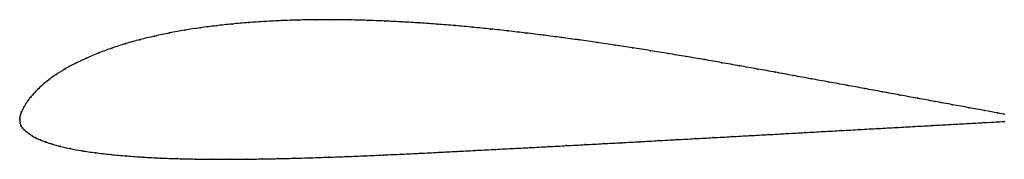
# Model space of a CAD drawing. Units: metres. Extents: x 0 to 1, y -0.04 to 0.1.
import ezdxf

# ---------------------------------------------------------------- set-up
doc = ezdxf.new("R2010")
doc.units = ezdxf.units.M

msp = doc.modelspace()

# ---------------------------------------------------------------- linework, layer by layer
at = {"color": 1}
msp.add_open_spline([(1, 0.0051), (0.9984, 0.0053), (0.9853, 0.0078), (0.9645, 0.0116), (0.9473, 0.0147), (0.9296, 0.018), (0.9118, 0.0212), (0.8941, 0.0245), (0.8761, 0.0278), (0.858, 0.0311), (0.8399, 0.0344), (0.8217, 0.0377), (0.8037, 0.041), (0.7856, 0.0443), (0.7675, 0.0477), (0.7494, 0.0509), (0.7312, 0.0541), (0.7131, 0.0573), (0.695, 0.0605), (0.6768, 0.0635), (0.6587, 0.0666), (0.6406, 0.0695), (0.6225, 0.0724), (0.6044, 0.0751), (0.5864, 0.0778), (0.5683, 0.0804), (0.5503, 0.0828), (0.5323, 0.0852), (0.5143, 0.0874), (0.4962, 0.0895), (0.4782, 0.0915), (0.4603, 0.0933), (0.4423, 0.0949), (0.4244, 0.0964), (0.4064, 0.0976), (0.3886, 0.0987), (0.3708, 0.0996), (0.3531, 0.1003), (0.3355, 0.1007), (0.3179, 0.1009), (0.3005, 0.1009), (0.2832, 0.1006), (0.266, 0.1), (0.249, 0.0992), (0.2322, 0.098), (0.2157, 0.0966), (0.1994, 0.0948), (0.1834, 0.0928), (0.1676, 0.0903), (0.1521, 0.0875), (0.1369, 0.0843), (0.1219, 0.0807), (0.1075, 0.0767), (0.0936, 0.0722), (0.0803, 0.0673), (0.0678, 0.0621), (0.0562, 0.0566), (0.0458, 0.051), (0.0368, 0.0453), (0.0292, 0.0399), (0.023, 0.0348), (0.018, 0.0301), (0.0139, 0.0258), (0.0107, 0.0219), (0.008, 0.0184), (0.0059, 0.0152), (0.0042, 0.0122), (0.0028, 0.0094), (0.0016, 0.007), (0.0007, 0.0045), (0.0001, 0.0024), (0, -0.0008), (0, 0.0008), (0.0001, -0.0024), (0.0005, -0.0043), (0.0012, -0.0067), (0.0026, -0.0089), (0.0045, -0.0109), (0.0068, -0.0128), (0.0095, -0.0147), (0.0126, -0.0169), (0.0163, -0.0189), (0.0208, -0.021), (0.0262, -0.0231), (0.0328, -0.0253), (0.0409, -0.0275), (0.0509, -0.0298), (0.0629, -0.032), (0.0769, -0.0341), (0.0922, -0.0358), (0.1085, -0.0373), (0.1255, -0.0385), (0.1427, -0.0394), (0.1603, -0.04), (0.1781, -0.0404), (0.1959, -0.0406), (0.2133, -0.0406), (0.2305, -0.0405), (0.2465, -0.0403), (0.2615, -0.04), (0.2781, -0.0396), (0.2957, -0.0391), (0.3139, -0.0385), (0.3323, -0.0379), (0.3509, -0.0371), (0.3695, -0.0363), (0.3881, -0.0354), (0.4067, -0.0345), (0.4253, -0.0336), (0.4439, -0.0326), (0.4625, -0.0317), (0.4811, -0.0307), (0.4997, -0.0297), (0.5183, -0.0288), (0.5369, -0.0278), (0.5555, -0.0268), (0.5742, -0.0258), (0.5928, -0.0248), (0.6114, -0.0238), (0.63, -0.0228), (0.6486, -0.0217), (0.6672, -0.0207), (0.6858, -0.0197), (0.7044, -0.0187), (0.723, -0.0177), (0.7416, -0.0166), (0.7603, -0.0156), (0.7789, -0.0146), (0.7975, -0.0135), (0.8161, -0.0125), (0.8347, -0.0115), (0.8533, -0.0104), (0.8719, -0.0094), (0.8905, -0.0084), (0.9091, -0.0073), (0.9275, -0.0063), (0.9458, -0.0053), (0.9635, -0.0043), (0.9848, -0.0031), (0.9984, -0.0024), (1, -0.0023)], degree=3, knots=[0, 0, 0, 0, 0.014286, 0.021429, 0.028571, 0.035714, 0.042857, 0.05, 0.057143, 0.064286, 0.071429, 0.078571, 0.085714, 0.092857, 0.1, 0.107143, 0.114286, 0.121429, 0.128571, 0.135714, 0.142857, 0.15, 0.157143, 0.164286, 0.171429, 0.178571, 0.185714, 0.192857, 0.2, 0.207143, 0.214286, 0.221429, 0.228571, 0.235714, 0.242857, 0.25, 0.257143, 0.264286, 0.271429, 0.278571, 0.285714, 0.292857, 0.3, 0.307143, 0.314286, 0.321429, 0.328571, 0.335714, 0.342857, 0.35, 0.357143, 0.364286, 0.371429, 0.378571, 0.385714, 0.392857, 0.4, 0.407143, 0.414286, 0.421429, 0.428571, 0.435714, 0.442857, 0.45, 0.457143, 0.464286, 0.471429, 0.478571, 0.485714, 0.492857, 0.5, 0.507143, 0.514286, 0.521429, 0.528571, 0.535714, 0.542857, 0.55, 0.557143, 0.564286, 0.571429, 0.578571, 0.585714, 0.592857, 0.6, 0.607143, 0.614286, 0.621429, 0.628571, 0.635714, 0.642857, 0.65, 0.657143, 0.664286, 0.671429, 0.678571, 0.685714, 0.692857, 0.7, 0.707143, 0.714286, 0.721429, 0.728571, 0.735714, 0.742857, 0.75, 0.757143, 0.764286, 0.771429, 0.778571, 0.785714, 0.792857, 0.8, 0.807143, 0.814286, 0.821429, 0.828571, 0.835714, 0.842857, 0.85, 0.857143, 0.864286, 0.871429, 0.878571, 0.885714, 0.892857, 0.9, 0.907143, 0.914286, 0.921429, 0.928571, 0.935714, 0.942857, 0.95, 0.957143, 0.964286, 0.971429, 0.978571, 0.985714, 1, 1, 1, 1], dxfattribs=at)
for p in [(0.2832, 0.1005), (0.3005, 0.1008), (0.3179, 0.1009), (0.3355, 0.1007), (0.3531, 0.1002), (0.1676, 0.0903), (0.1834, 0.0927), (0.1994, 0.0948), (0.2157, 0.0965), (0.2323, 0.098), (0.2491, 0.0991), (0.266, 0.1), (0.3708, 0.0996), (0.3886, 0.0987), (0.4064, 0.0976), (0.4244, 0.0963), (0.4423, 0.0949), (0.4603, 0.0932), (0.4782, 0.0914), (0.122, 0.0806), (0.1369, 0.0843), (0.1521, 0.0875), (0.4962, 0.0895), (0.5143, 0.0874), (0.5323, 0.0852), (0.5503, 0.0828), (0.5683, 0.0804), (0.0937, 0.0721), (0.1076, 0.0766), (0.5864, 0.0778), (0.6044, 0.0751), (0.6225, 0.0723), (0.0679, 0.062), (0.0804, 0.0672), (0.6406, 0.0695), (0.6587, 0.0665), (0.6768, 0.0635), (0.695, 0.0605), (0.0461, 0.051), (0.0564, 0.0566), (0.7131, 0.0573), (0.7312, 0.0541), (0.7494, 0.0509), (0.0371, 0.0453), (0.7675, 0.0476), (0.7856, 0.0443), (0.8037, 0.041), (0.0181, 0.0302), (0.0232, 0.0349), (0.0295, 0.0399), (0.8218, 0.0377), (0.8399, 0.0344), (0.858, 0.0311), (0.0107, 0.022), (0.014, 0.0259), (0.8761, 0.0278), (0.894, 0.0245), (0.9118, 0.0212), (0.0042, 0.0122), (0.0059, 0.0152), (0.0081, 0.0185), (0.9296, 0.018), (0.9472, 0.0147), (0.9643, 0.0116), (0, 0), (0, 0), (0.0002, 0.0022), (0.0007, 0.0045), (0.0016, 0.007), (0.0029, 0.0095), (0.9798, 0.0088), (0.993, 0.0063), (1, 0.0051), (0.0001, -0.0022), (0.0006, -0.0044), (0.0013, -0.0067), (0.0027, -0.0089), (0.8719, -0.0094), (0.8905, -0.0084), (0.909, -0.0073), (0.9275, -0.0063), (0.9457, -0.0053), (0.9632, -0.0043), (0.9792, -0.0034), (0.9928, -0.0027), (1, -0.0023), (0.0045, -0.0109), (0.0069, -0.0128), (0.0096, -0.0148), (0.0127, -0.0169), (0.0165, -0.0189), (0.6858, -0.0197), (0.7044, -0.0187), (0.723, -0.0177), (0.7416, -0.0166), (0.7603, -0.0156), (0.7789, -0.0146), (0.7975, -0.0135), (0.8161, -0.0125), (0.8347, -0.0115), (0.8533, -0.0104), (0.021, -0.021), (0.0264, -0.0231), (0.033, -0.0253), (0.0412, -0.0275), (0.0512, -0.0298), (0.4997, -0.0297), (0.5183, -0.0288), (0.5369, -0.0278), (0.5555, -0.0268), (0.5742, -0.0258), (0.5928, -0.0248), (0.6114, -0.0238), (0.63, -0.0228), (0.6486, -0.0217), (0.6672, -0.0207), (0.0633, -0.032), (0.0771, -0.034), (0.0924, -0.0358), (0.1086, -0.0373), (0.1255, -0.0385), (0.1428, -0.0394), (0.2783, -0.0396), (0.2958, -0.0391), (0.3139, -0.0385), (0.3323, -0.0378), (0.3509, -0.0371), (0.3695, -0.0363), (0.3881, -0.0354), (0.4067, -0.0345), (0.4253, -0.0336), (0.4439, -0.0326), (0.4625, -0.0317), (0.4811, -0.0307), (0.1603, -0.04), (0.1781, -0.0404), (0.1958, -0.0406), (0.2132, -0.0406), (0.2303, -0.0405), (0.2463, -0.0403), (0.2617, -0.04)]:
    msp.add_point(p)

doc.saveas('drawing.dxf')
